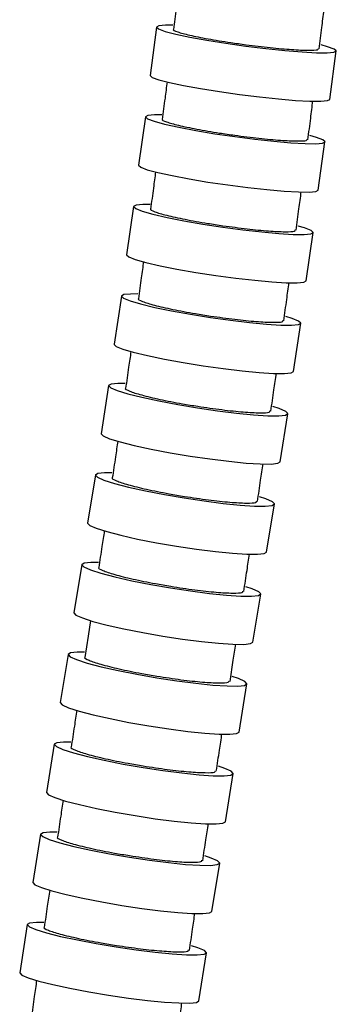
# Model space of a CAD drawing. Extents: x 1127 to 3163, y -1660 to 3111.
# Drawn here: x 1189 to 1319, y -825 to -423 of the extents above; entities that cross this region are included whole.
import ezdxf

# ---------------------------------------------------------------- set-up
doc = ezdxf.new("R2010")
doc.units = 0
doc.header["$LTSCALE"] = 5
doc.layers.get('0').update_dxf_attribs({"linetype": 'CONTINUOUS'})

msp = doc.modelspace()

# ---------------------------------------------------------------- linework, layer by layer
at = {"color": 7, "linetype": 'CONTINUOUS'}
for p, q in [((1245.22, -426.47), (1242.59, -446.24)), ((1315.95, -455.98), (1318.57, -436.21)), ((1240.67, -463.09), (1237.93, -482.84)), ((1311.22, -493.02), (1313.96, -473.27)), ((1235.9, -499.68), (1233.04, -519.41)), ((1306.28, -530.02), (1309.13, -510.3)), ((1230.91, -536.22), (1227.93, -555.92)), ((1301.1, -566.99), (1304.08, -547.29)), ((1225.7, -572.73), (1222.61, -592.4)), ((1295.71, -603.91), (1298.8, -584.23)), ((1220.29, -609.25), (1217.11, -628.91)), ((1290.16, -640.74), (1293.34, -621.08)), ((1214.74, -645.82), (1211.51, -665.47)), ((1284.53, -677.48), (1287.76, -657.83)), ((1209.13, -682.45), (1205.89, -702.1)), ((1278.9, -714.15), (1282.14, -694.51)), ((1203.51, -719.14), (1200.29, -738.79)), ((1273.31, -750.76), (1276.54, -731.12)), ((1197.95, -755.9), (1194.78, -775.56)), ((1267.83, -787.35), (1271.01, -767.69)), ((1192.5, -792.73), (1189.41, -812.41)), ((1262.51, -823.9), (1265.6, -804.23))]:
    msp.add_line(p, q, dxfattribs=at)
at = {"color": 7, "linetype": 'CONTINUOUS', "flags": 128}
for points in [[(1251.88, -425.72), (1248.93, -425.73), (1246.18, -425.97), (1245.22, -426.48), (1246.09, -427.24), (1248.77, -428.2), (1253.1, -429.32), (1258.88, -430.54), (1265.81, -431.8), (1273.55, -433.04), (1281.71, -434.19)], [(1281.71, -434.19), (1289.87, -435.2), (1297.64, -436.02), (1304.62, -436.6), (1310.46, -436.91), (1314.86, -436.95), (1317.61, -436.71), (1318.58, -436.2), (1317.7, -435.44), (1315.02, -434.48), (1312.4, -433.77)], [(1242.59, -446.24), (1242.59, -446.25), (1243.47, -447.01), (1246.14, -447.97), (1250.48, -449.09), (1256.25, -450.31), (1263.19, -451.57), (1270.93, -452.81), (1279.08, -453.96)], [(1279.08, -453.96), (1287.25, -454.97), (1295.02, -455.78), (1301.99, -456.36), (1307.83, -456.68), (1312.24, -456.72), (1314.99, -456.48), (1315.95, -455.98)], [(1247.35, -462.32), (1244.38, -462.32), (1241.63, -462.58), (1240.67, -463.11), (1241.54, -463.9), (1244.21, -464.91), (1248.53, -466.07), (1254.3, -467.35), (1261.23, -468.66), (1268.96, -469.96), (1277.11, -471.16)], [(1277.11, -471.16), (1285.27, -472.21), (1293.03, -473.06), (1300.01, -473.67), (1305.84, -474), (1310.25, -474.04), (1313, -473.79), (1313.97, -473.25), (1313.09, -472.46), (1310.43, -471.46), (1307.81, -470.72)], [(1237.93, -482.84), (1237.92, -482.86), (1238.8, -483.65), (1241.47, -484.65), (1245.79, -485.82), (1251.56, -487.09), (1258.49, -488.41), (1266.22, -489.7), (1274.37, -490.9)], [(1274.37, -490.9), (1282.53, -491.96), (1290.29, -492.81), (1297.27, -493.42), (1303.1, -493.75), (1307.51, -493.79), (1310.26, -493.53), (1311.22, -493.02)], [(1242.6, -498.88), (1239.62, -498.88), (1236.87, -499.14), (1235.9, -499.7), (1236.77, -500.52), (1239.43, -501.57), (1243.75, -502.79), (1249.51, -504.12), (1256.43, -505.49), (1264.15, -506.84), (1272.29, -508.1)], [(1272.29, -508.1), (1280.45, -509.2), (1288.2, -510.08), (1295.17, -510.72), (1301.01, -511.06), (1305.41, -511.1), (1308.17, -510.84), (1309.14, -510.28), (1308.27, -509.46), (1305.61, -508.41), (1303.01, -507.64)], [(1233.04, -519.41), (1233.04, -519.42), (1233.91, -520.25), (1236.57, -521.3), (1240.89, -522.51), (1246.65, -523.84), (1253.57, -525.22), (1261.29, -526.56), (1269.43, -527.82)], [(1269.43, -527.82), (1277.59, -528.92), (1285.35, -529.81), (1292.31, -530.44), (1298.15, -530.79), (1302.55, -530.83), (1305.31, -530.56), (1306.28, -530.02)], [(1237.62, -535.38), (1234.64, -535.39), (1231.88, -535.66), (1230.91, -536.24), (1231.77, -537.1), (1234.43, -538.19), (1238.74, -539.46), (1244.5, -540.85), (1251.4, -542.28), (1259.12, -543.68), (1267.25, -544.99)], [(1267.25, -544.99), (1275.4, -546.13), (1283.15, -547.06), (1290.12, -547.72), (1295.95, -548.08), (1300.36, -548.12), (1303.11, -547.85), (1304.08, -547.27), (1303.22, -546.41), (1300.57, -545.32), (1297.98, -544.52)], [(1227.93, -555.92), (1227.93, -555.94), (1228.8, -556.8), (1231.45, -557.89), (1235.76, -559.16), (1241.52, -560.55), (1248.43, -561.98), (1256.14, -563.38), (1264.28, -564.69)], [(1264.28, -564.69), (1272.42, -565.83), (1280.17, -566.76), (1287.14, -567.42), (1292.97, -567.78), (1297.38, -567.82), (1300.13, -567.55), (1301.1, -566.99)], [(1232.43, -571.86), (1229.43, -571.86), (1226.68, -572.15), (1225.7, -572.75), (1226.56, -573.64), (1229.21, -574.78), (1233.51, -576.1), (1239.26, -577.54), (1246.16, -579.02), (1253.86, -580.48), (1261.99, -581.84)], [(1261.99, -581.84), (1270.13, -583.03), (1277.88, -583.99), (1284.84, -584.68), (1290.67, -585.05), (1295.07, -585.1), (1297.83, -584.81), (1298.81, -584.21), (1297.95, -583.32), (1295.3, -582.18), (1292.73, -581.36)], [(1222.61, -592.4), (1222.6, -592.43), (1223.46, -593.32), (1226.11, -594.45), (1230.42, -595.77), (1236.16, -597.21), (1243.06, -598.7), (1250.77, -600.16), (1258.9, -601.52)], [(1258.9, -601.52), (1267.04, -602.71), (1274.78, -603.67), (1281.74, -604.36), (1287.57, -604.73), (1291.98, -604.77), (1294.74, -604.49), (1295.71, -603.91)], [(1227.03, -608.36), (1224.03, -608.36), (1221.26, -608.66), (1220.29, -609.28), (1221.14, -610.2), (1223.78, -611.36), (1228.08, -612.72), (1233.82, -614.2), (1240.72, -615.73), (1248.42, -617.23), (1256.54, -618.62)], [(1256.54, -618.62), (1264.67, -619.85), (1272.41, -620.84), (1279.37, -621.54), (1285.2, -621.93), (1289.6, -621.97), (1292.36, -621.68), (1293.34, -621.06), (1292.49, -620.14), (1289.85, -618.97), (1287.29, -618.13)], [(1217.11, -628.91), (1217.1, -628.94), (1217.96, -629.85), (1220.6, -631.02), (1224.9, -632.38), (1230.64, -633.85), (1237.53, -635.38), (1245.23, -636.88), (1253.35, -638.28)], [(1253.35, -638.28), (1261.49, -639.5), (1269.23, -640.49), (1276.19, -641.2), (1282.02, -641.58), (1286.42, -641.63), (1289.18, -641.33), (1290.16, -640.74)], [(1221.49, -644.92), (1218.48, -644.92), (1215.72, -645.22), (1214.74, -645.85), (1215.59, -646.78), (1218.23, -647.96), (1222.53, -649.34), (1228.26, -650.84), (1235.15, -652.39), (1242.85, -653.92), (1250.97, -655.33)], [(1250.97, -655.33), (1259.1, -656.58), (1266.84, -657.58), (1273.79, -658.29), (1279.62, -658.69), (1284.03, -658.73), (1286.79, -658.43), (1287.77, -657.8), (1286.91, -656.87), (1284.27, -655.69), (1281.72, -654.83)], [(1211.51, -665.47), (1211.51, -665.5), (1212.36, -666.43), (1215, -667.61), (1219.3, -668.99), (1225.03, -670.49), (1231.92, -672.04), (1239.62, -673.56), (1247.74, -674.98)], [(1218.33, -668.61), (1217.34, -675.09), (1216.02, -683.7)], [(1247.74, -674.98), (1255.87, -676.22), (1263.61, -677.23), (1270.56, -677.94), (1276.39, -678.33), (1280.8, -678.38), (1283.56, -678.08), (1284.53, -677.48)], [(1275.22, -693.48), (1276.54, -684.87), (1277.56, -678.25)], [(1215.88, -681.55), (1212.87, -681.55), (1210.1, -681.85), (1209.12, -682.48), (1209.98, -683.42), (1212.62, -684.6), (1216.91, -685.99), (1222.65, -687.49), (1229.53, -689.05), (1237.23, -690.58), (1245.35, -692)], [(1245.35, -692), (1253.48, -693.25), (1261.22, -694.25), (1268.17, -694.97), (1274, -695.36), (1278.4, -695.41), (1281.16, -695.11), (1282.14, -694.48), (1281.29, -693.54), (1278.65, -692.36), (1276.1, -691.5)], [(1205.89, -702.1), (1205.88, -702.12), (1206.73, -703.06), (1209.37, -704.25), (1213.67, -705.63), (1219.4, -707.14), (1226.29, -708.69), (1233.99, -710.22), (1242.1, -711.64)], [(1242.1, -711.64), (1250.24, -712.89), (1257.97, -713.9), (1264.93, -714.62), (1270.76, -715.01), (1275.16, -715.06), (1277.92, -714.75), (1278.9, -714.15)], [(1210.26, -718.24), (1207.25, -718.24), (1204.49, -718.54), (1203.51, -719.17), (1204.36, -720.09), (1207, -721.27), (1211.3, -722.65), (1217.04, -724.15), (1223.92, -725.69), (1231.62, -727.21), (1239.74, -728.63)], [(1239.74, -728.63), (1247.87, -729.87), (1255.61, -730.87), (1262.57, -731.58), (1268.4, -731.97), (1272.8, -732.02), (1275.56, -731.72), (1276.54, -731.09), (1275.69, -730.16), (1273.05, -728.98), (1270.5, -728.13)], [(1200.29, -738.79), (1200.29, -738.81), (1201.14, -739.74), (1203.78, -740.92), (1208.08, -742.3), (1213.81, -743.79), (1220.7, -745.34), (1228.4, -746.86), (1236.52, -748.28)], [(1236.52, -748.28), (1244.65, -749.51), (1252.39, -750.52), (1259.35, -751.23), (1265.17, -751.62), (1269.58, -751.67), (1272.34, -751.37), (1273.31, -750.76)], [(1204.69, -755.01), (1201.69, -755.01), (1198.93, -755.3), (1197.95, -755.92), (1198.8, -756.84), (1201.45, -758), (1205.75, -759.35), (1211.49, -760.83), (1218.38, -762.35), (1226.08, -763.85), (1234.2, -765.24)], [(1234.2, -765.24), (1242.34, -766.46), (1250.08, -767.44), (1257.04, -768.15), (1262.87, -768.53), (1267.27, -768.58), (1270.03, -768.28), (1271.01, -767.66), (1270.15, -766.75), (1267.51, -765.59), (1264.95, -764.74)], [(1194.78, -775.56), (1194.78, -775.58), (1195.63, -776.5), (1198.27, -777.66), (1202.57, -779.01), (1208.31, -780.49), (1215.21, -782.01), (1222.91, -783.5), (1231.03, -784.9)], [(1231.03, -784.9), (1239.17, -786.12), (1246.91, -787.1), (1253.87, -787.81), (1259.69, -788.19), (1264.1, -788.24), (1266.86, -787.94), (1267.83, -787.35)], [(1199.23, -791.86), (1196.23, -791.87), (1193.47, -792.15), (1192.5, -792.76), (1193.36, -793.65), (1196.01, -794.78), (1200.31, -796.1), (1206.06, -797.54), (1212.96, -799.02), (1220.66, -800.48), (1228.79, -801.84)], [(1228.79, -801.84), (1236.93, -803.03), (1244.68, -803.99), (1251.64, -804.68), (1257.47, -805.05), (1261.87, -805.1), (1264.63, -804.81), (1265.61, -804.2), (1264.75, -803.31), (1262.1, -802.18), (1259.53, -801.36)], [(1189.41, -812.41), (1189.41, -812.43), (1190.26, -813.32), (1192.91, -814.46), (1197.22, -815.78), (1202.96, -817.21), (1209.86, -818.7), (1217.57, -820.16), (1225.7, -821.52)], [(1225.7, -821.52), (1233.84, -822.71), (1241.58, -823.67), (1248.55, -824.35), (1254.37, -824.73), (1258.78, -824.77), (1261.54, -824.48), (1262.51, -823.9)]]:
    msp.add_lwpolyline(points, dxfattribs=at)
at = {"color": 7, "linetype": 'CONTINUOUS'}
for points, knots in [([(1254, -412.02), (1253.73, -414.29), (1253.12, -419.45), (1252.49, -424.61), (1252.14, -427.5)], [0, 0, 0, 0, 0.439724, 1, 1, 1, 1]), ([(1311.62, -435.4), (1311.97, -432.49), (1312.61, -427.19), (1313.24, -421.9), (1313.53, -419.52)], [0, 0, 0, 0, 0.550984, 1, 1, 1, 1]), ([(1252.23, -427.4), (1252.2, -427.41), (1251.62, -427.6), (1253.59, -428.4), (1258.27, -429.72), (1265.99, -431.26), (1274.24, -432.62), (1279.66, -433.36), (1281.74, -433.65)], [0, 0, 0, 0, 0.00953, 0.223653, 0.437773, 0.651887, 0.865998, 1, 1, 1, 1]), ([(1281.74, -433.65), (1285.09, -434.07), (1291.77, -434.9), (1300.73, -435.69), (1307.43, -435.98), (1311.24, -435.83), (1311.24, -435.4), (1311.25, -435.23)], [0, 0, 0, 0, 0.215342, 0.430685, 0.64603, 0.861379, 1, 1, 1, 1]), ([(1249.52, -448.78), (1249.25, -451.02), (1248.61, -456.15), (1247.95, -461.28), (1247.59, -464.16)], [0, 0, 0, 0, 0.436944, 1, 1, 1, 1]), ([(1307.02, -472.42), (1307.39, -469.5), (1308.06, -464.24), (1308.71, -458.97), (1309.01, -456.62)], [0, 0, 0, 0, 0.553387, 1, 1, 1, 1]), ([(1247.67, -464.07), (1247.65, -464.08), (1247.06, -464.28), (1249.03, -465.12), (1253.7, -466.49), (1261.41, -468.1), (1269.65, -469.52), (1275.07, -470.3), (1277.15, -470.6)], [0, 0, 0, 0, 0.009802, 0.223864, 0.437923, 0.651979, 0.866033, 1, 1, 1, 1]), ([(1277.15, -470.6), (1280.49, -471.03), (1287.17, -471.9), (1296.13, -472.72), (1302.82, -473.03), (1306.63, -472.87), (1306.64, -472.43), (1306.64, -472.25)], [0, 0, 0, 0, 0.215404, 0.430807, 0.646213, 0.861622, 1, 1, 1, 1]), ([(1244.83, -485.5), (1244.54, -487.71), (1243.88, -492.81), (1243.2, -497.91), (1242.81, -500.79)], [0, 0, 0, 0, 0.434178, 1, 1, 1, 1]), ([(1302.19, -509.4), (1302.58, -506.49), (1303.28, -501.25), (1303.96, -496.01), (1304.27, -493.68)], [0, 0, 0, 0, 0.555866, 1, 1, 1, 1]), ([(1242.9, -500.7), (1242.88, -500.71), (1242.28, -500.92), (1244.25, -501.79), (1248.91, -503.22), (1256.61, -504.9), (1264.84, -506.39), (1270.25, -507.2), (1272.34, -507.51)], [0, 0, 0, 0, 0.010095, 0.224091, 0.438085, 0.652078, 0.866069, 1, 1, 1, 1]), ([(1272.34, -507.51), (1275.67, -507.96), (1282.35, -508.87), (1291.3, -509.72), (1297.99, -510.05), (1301.8, -509.89), (1301.81, -509.42), (1301.82, -509.24)], [0, 0, 0, 0, 0.2154696, 0.4309391, 0.64641, 0.861882, 1, 1, 1, 1]), ([(1239.92, -522.18), (1239.62, -524.36), (1238.93, -529.43), (1238.22, -534.49), (1237.82, -537.37)], [0, 0, 0, 0, 0.431374, 1, 1, 1, 1]), ([(1297.15, -546.34), (1297.55, -543.43), (1298.28, -538.23), (1298.99, -533.02), (1299.31, -530.72)], [0, 0, 0, 0, 0.558431, 1, 1, 1, 1]), ([(1237.91, -537.28), (1237.88, -537.29), (1237.29, -537.51), (1239.25, -538.42), (1243.9, -539.91), (1251.59, -541.66), (1259.81, -543.21), (1265.22, -544.05), (1267.3, -544.38)], [0, 0, 0, 0, 0.010404, 0.224331, 0.438257, 0.652183, 0.866108, 1, 1, 1, 1]), ([(1267.3, -544.38), (1270.64, -544.85), (1277.31, -545.8), (1286.25, -546.69), (1292.94, -547.02), (1296.75, -546.86), (1296.77, -546.37), (1296.77, -546.18)], [0, 0, 0, 0, 0.215539, 0.431078, 0.646618, 0.862158, 1, 1, 1, 1]), ([(1234.79, -558.81), (1234.48, -560.97), (1233.75, -566.01), (1233.02, -571.04), (1232.6, -573.92)], [0, 0, 0, 0, 0.428559, 1, 1, 1, 1]), ([(1291.87, -583.24), (1292.3, -580.34), (1293.05, -575.16), (1293.79, -569.98), (1294.12, -567.71)], [0, 0, 0, 0, 0.5609348, 1, 1, 1, 1]), ([(1232.7, -573.83), (1232.67, -573.84), (1232.07, -574.07), (1234.02, -575.02), (1238.67, -576.56), (1246.35, -578.38), (1254.56, -579.99), (1259.96, -580.87), (1262.04, -581.21)], [0, 0, 0, 0, 0.010724, 0.22458, 0.438436, 0.652293, 0.86615, 1, 1, 1, 1]), ([(1262.04, -581.21), (1265.37, -581.7), (1272.04, -582.68), (1280.98, -583.61), (1287.67, -583.95), (1291.47, -583.78), (1291.49, -583.28), (1291.5, -583.08)], [0, 0, 0, 0, 0.215611, 0.431221, 0.646831, 0.862441, 1, 1, 1, 1]), ([(1229.44, -595.4), (1229.12, -597.55), (1228.37, -602.58), (1227.62, -607.6), (1227.18, -610.48)], [0, 0, 0, 0, 0.4275018, 1, 1, 1, 1]), ([(1286.41, -620.07), (1286.85, -617.18), (1287.62, -612.04), (1288.38, -606.9), (1288.72, -604.65)], [0, 0, 0, 0, 0.563155, 1, 1, 1, 1]), ([(1227.28, -610.39), (1227.25, -610.4), (1226.65, -610.63), (1228.6, -611.61), (1233.24, -613.2), (1240.91, -615.07), (1249.12, -616.72), (1254.51, -617.62), (1256.59, -617.97)], [0, 0, 0, 0, 0.010966, 0.224758, 0.438555, 0.65236, 0.866169, 1, 1, 1, 1]), ([(1256.59, -617.97), (1259.92, -618.48), (1266.58, -619.49), (1275.52, -620.44), (1282.2, -620.79), (1286.01, -620.62), (1286.03, -620.1), (1286.04, -619.9)], [0, 0, 0, 0, 0.215668, 0.431336, 0.646999, 0.862658, 1, 1, 1, 1]), ([(1223.93, -632), (1223.6, -634.15), (1222.84, -639.17), (1222.07, -644.19), (1221.63, -647.06)], [0, 0, 0, 0, 0.4280747, 1, 1, 1, 1]), ([(1280.84, -656.81), (1281.28, -653.93), (1282.06, -648.83), (1282.83, -643.72), (1283.17, -641.5)], [0, 0, 0, 0, 0.56475, 1, 1, 1, 1]), ([(1221.73, -646.98), (1221.7, -646.99), (1221.1, -647.22), (1223.04, -648.21), (1227.68, -649.83), (1235.35, -651.73), (1243.55, -653.4), (1248.94, -654.32), (1251.02, -654.67)], [0, 0, 0, 0, 0.011099, 0.224845, 0.438605, 0.652382, 0.866169, 1, 1, 1, 1]), ([(1251.02, -654.67), (1254.35, -655.18), (1261.01, -656.21), (1269.94, -657.17), (1276.63, -657.54), (1280.43, -657.36), (1280.46, -656.83), (1280.47, -656.63)], [0, 0, 0, 0, 0.215703, 0.431407, 0.647099, 0.86278, 1, 1, 1, 1]), ([(1216.11, -683.61), (1216.08, -683.62), (1215.48, -683.86), (1217.43, -684.85), (1222.06, -686.47), (1229.73, -688.38), (1237.93, -690.06), (1243.33, -690.98), (1245.4, -691.33)], [0, 0, 0, 0, 0.011132, 0.22486, 0.438608, 0.652377, 0.866162, 1, 1, 1, 1]), ([(1245.4, -691.33), (1248.73, -691.85), (1255.39, -692.88), (1264.32, -693.85), (1271.01, -694.21), (1274.81, -694.03), (1274.84, -693.5), (1274.85, -693.3)], [0, 0, 0, 0, 0.215715, 0.43143, 0.647129, 0.862813, 1, 1, 1, 1]), ([(1212.71, -705.25), (1212.38, -707.42), (1211.61, -712.46), (1210.84, -717.51), (1210.4, -720.38)], [0, 0, 0, 0, 0.431113, 1, 1, 1, 1]), ([(1269.61, -730.1), (1270.05, -727.24), (1270.82, -722.18), (1271.6, -717.13), (1271.93, -714.93)], [0, 0, 0, 0, 0.565682, 1, 1, 1, 1]), ([(1210.5, -720.29), (1210.47, -720.3), (1209.87, -720.54), (1211.81, -721.52), (1216.45, -723.13), (1224.12, -725.03), (1232.32, -726.7), (1237.72, -727.61), (1239.8, -727.97)], [0, 0, 0, 0, 0.011074, 0.224814, 0.438573, 0.652355, 0.866153, 1, 1, 1, 1]), ([(1239.8, -727.97), (1243.13, -728.48), (1249.79, -729.5), (1258.72, -730.46), (1265.4, -730.83), (1269.21, -730.65), (1269.23, -730.12), (1269.24, -729.92)], [0, 0, 0, 0, 0.215703, 0.431406, 0.647092, 0.862763, 1, 1, 1, 1]), ([(1207.13, -741.92), (1206.8, -744.11), (1206.04, -749.17), (1205.28, -754.24), (1204.84, -757.12)], [0, 0, 0, 0, 0.431805, 1, 1, 1, 1]), ([(1264.08, -766.69), (1264.51, -763.83), (1265.27, -758.78), (1266.03, -753.73), (1266.36, -751.54)], [0, 0, 0, 0, 0.567035, 1, 1, 1, 1]), ([(1204.94, -757.03), (1204.91, -757.04), (1204.31, -757.27), (1206.26, -758.24), (1210.9, -759.83), (1218.57, -761.7), (1226.78, -763.34), (1232.18, -764.24), (1234.26, -764.59)], [0, 0, 0, 0, 0.010933, 0.224712, 0.438506, 0.652318, 0.866143, 1, 1, 1, 1]), ([(1234.26, -764.59), (1237.59, -765.09), (1244.25, -766.1), (1253.18, -767.05), (1259.87, -767.4), (1263.68, -767.23), (1263.7, -766.71), (1263.71, -766.51)], [0, 0, 0, 0, 0.215668, 0.431337, 0.646992, 0.862635, 1, 1, 1, 1]), ([(1201.64, -778.65), (1201.32, -780.85), (1200.57, -785.94), (1199.82, -791.04), (1199.4, -793.93)], [0, 0, 0, 0, 0.433138, 1, 1, 1, 1]), ([(1258.67, -803.25), (1259.09, -800.38), (1259.83, -795.34), (1260.57, -790.29), (1260.89, -788.11)], [0, 0, 0, 0, 0.5678299, 1, 1, 1, 1]), ([(1199.5, -793.84), (1199.47, -793.85), (1198.87, -794.07), (1200.82, -795.02), (1205.47, -796.57), (1213.15, -798.39), (1221.36, -799.99), (1226.76, -800.87), (1228.84, -801.21)], [0, 0, 0, 0, 0.010715, 0.224555, 0.438404, 0.652263, 0.866129, 1, 1, 1, 1]), ([(1228.84, -801.21), (1232.17, -801.7), (1238.84, -802.68), (1247.78, -803.6), (1254.47, -803.95), (1258.27, -803.78), (1258.29, -803.27), (1258.3, -803.08)], [0, 0, 0, 0, 0.215614, 0.431229, 0.646836, 0.862436, 1, 1, 1, 1]), ([(1196.3, -815.42), (1195.98, -817.66), (1195.25, -822.78), (1194.53, -827.91), (1194.13, -830.81)], [0, 0, 0, 0, 0.4351169, 1, 1, 1, 1]), ([(1253.45, -839.8), (1253.85, -836.93), (1254.56, -831.88), (1255.28, -826.83), (1255.59, -824.65)], [0, 0, 0, 0, 0.568006, 1, 1, 1, 1])]:
    msp.add_open_spline(points, degree=3, knots=knots, dxfattribs=at)

doc.saveas('drawing.dxf')
